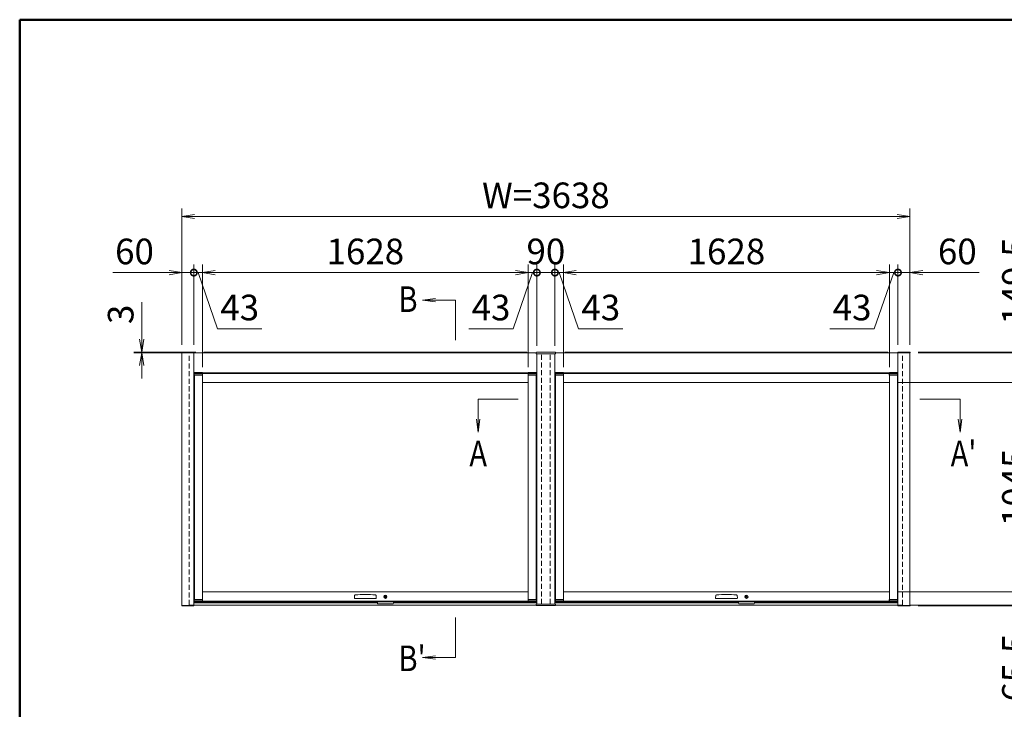
# Model space of a CAD drawing. Extents: x -7245 to 9595, y -5078 to 6842.
# Drawn here: x -6405 to -1486, y 2420 to 5862 of the extents above; entities that cross this region are included whole.
import ezdxf
from ezdxf.enums import TextEntityAlignment as Align

# ---------------------------------------------------------------- set-up
doc = ezdxf.new("R2010")
doc.units = 0
doc.header["$LTSCALE"] = 20
doc.linetypes.add('DASHED2', pattern=[9.525, 6.35, -3.175])
doc.layers.get('0').update_dxf_attribs({"linetype": 'CONTINUOUS'})
for name, color, linetype, lineweight in [('AM_0', 7, 'CONTINUOUS', 20), ('AM_5', 3, 'CONTINUOUS', 9), ('AM_6', 2, 'CONTINUOUS', 9), ('AM_BOR', 7, 'CONTINUOUS', 50), ('CONT_M_4', 4, 'CONTINUOUS', 20), ('CONT_S_4', 4, 'CONTINUOUS', 9)]:
    doc.layers.add(name, color=color, linetype=linetype, lineweight=lineweight)
doc.styles.get("Standard").update_dxf_attribs({"font": 'romans.shx', "width": 0.83, "bigfont": 'extfont.shx'})
doc.dimstyles.new('SANKYO$0', dxfattribs={"dimtxt": 3.2, "dimasz": 1.6, "dimexe": 1, "dimexo": 1, "dimtad": 1, "dimdec": 3, "dimdsep": 46, "dimtxsty": 'STANDARD', "dimblk": 'OPEN', "dimcen": 0, "dimclrd": 256, "dimclre": 256, "dimclrt": 256, "dimadec": 0, "dimazin": 0, "dimtp": 0.1, "dimtm": 0.1, "dimtfac": 0.71, "dimtdec": 3, "dimtmove": 0, "dimatfit": 2, "dimldrblk": 'OPEN', "dimfxl": 1, "dimlwd": -1, "dimlwe": -1, "dimarcsym": 0})

# ---------------------------------------------------------------- blocks, each defined once
blk = doc.blocks.new('柱キャップ_正')
at = {"layer": 'AM_0'}
for p, q in [((-48, 0), (-47.9, 1.1)), ((-48, -5), (-48, 0)), ((46.9, 2), (-46.9, 2)), ((48, 0), (47.9, 1.1)), ((48, 0), (48, -5)), ((48, -5), (-48, -5))]:
    blk.add_line(p, q, dxfattribs=at)
for centre, start, end in [((-46.9, 1), 90, 177), ((46.9, 1), 3, 90)]:
    blk.add_arc(centre, 1, start, end, dxfattribs=at)
blk = doc.blocks.new('FG0311（コインロックミニ）：FV')
at = {"layer": 'AM_0'}
blk.add_circle((0, 0), 8, dxfattribs=at)
at = {"layer": 'CONT_S_4'}
for p, q in [((-0.6, -2.4), (-0.6, -1.3)), ((-0.6, -1.3), (0.6, -1.3)), ((-0.6, -3.5), (-0.6, -4.2)), ((-0.6, -4.2), (0.6, -4.2)), ((0.6, -1.3), (0.6, -2.4)), ((0.6, -4.2), (0.6, -3.5))]:
    blk.add_line(p, q, dxfattribs=at)
for radius, start, end in [(3.6, 280.4021, 259.5979), (2.44, 285.4498, 254.5502)]:
    blk.add_arc((0, 0), radius, start, end, dxfattribs=at)
blk = doc.blocks.new('取っ手_正面図_姿図')
at = {"layer": 'AM_0'}
for p, q in [((-54.8, 2.7), (-53.8, 13.7)), ((-52.3, 0), (-47, 0)), ((-47, 0), (47, 0)), ((52.3, 0), (47, 0)), ((54.8, 2.7), (53.8, 13.7))]:
    blk.add_line(p, q, dxfattribs=at)
for centre, radius, start, end in [((-52.3, 2.5), 2.5, 175, 270), ((-49.8, 13.4), 4, 96.0185, 175), ((0, -459.1), 479.1, 83.9815, 96.0185), ((49.8, 13.4), 4, 5, 83.9815), ((52.3, 2.5), 2.5, 270, 5)]:
    blk.add_arc(centre, radius, start, end, dxfattribs=at)
blk = doc.blocks.new('2型_扉枠キャップ_外形')
at = {"layer": 'AM_0'}
for p, q in [((-20.25, 11.499855), (-20.25, 0)), ((20.25, 0), (-20.25, 0)), ((19.75, 11.999855), (-19.75, 11.999855)), ((19.75, 7.999855), (-19.75, 7.999855)), ((20.25, 0), (20.25, 11.499855))]:
    blk.add_line(p, q, dxfattribs=at)
for centre, start, end in [((-19.75, 11.499855), 90, 180), ((-19.75, 7.499855), 90, 180), ((19.75, 11.499855), 0, 90), ((19.75, 7.499855), 0, 90)]:
    blk.add_arc(centre, 0.5, start, end, dxfattribs=at)
blk = doc.blocks.new('ロックガード\u3000正面')
at = {"layer": 'AM_0'}
for p, q in [((40, 0), (-40, 0)), ((-40, -5), (-40, 0)), ((40, -5), (40, 0)), ((35, -10), (-35, -10))]:
    blk.add_line(p, q, dxfattribs=at)
for centre, start, end in [((-35, -5), 180, 270), ((35, -5), 270, 0)]:
    blk.add_arc(centre, 5, start, end, dxfattribs=at)
blk = doc.blocks.new('_Open')
at = {"color": 0, "linetype": 'ByBlock', "lineweight": -2}
for p, q in [((-1, 0.167), (0, 0)), ((-1, -0.167), (0, 0)), ((0, 0), (-1, 0))]:
    blk.add_line(p, q, dxfattribs=at)
blk = doc.blocks.new('*D33')
at = {"layer": 'AM_5', "transparency": 16777216}
for p, q in [((-2020, 4050.5), (-1287, 4050.5)), ((-1327, 3986.5), (-1327, 3069.5)), ((-2020, 3005.5), (-1287, 3005.5))]:
    blk.add_line(p, q, dxfattribs=at)
at = {"layer": 'AM_5', "transparency": 16777216, "xscale": 64, "yscale": 64, "zscale": 64}
for p, rotation in [((-1327, 4050.5), 90), ((-1327, 3005.5), 270)]:
    blk.add_blockref('_Open', p, dxfattribs=dict(at, rotation=rotation))
at = {"layer": 'AM_5', "transparency": 16777216, "insert": (-1416, 3528), "char_height": 128, "attachment_point": 5, "rotation": 90}
blk.add_mtext('1045', dxfattribs=at)
blk = doc.blocks.new('*D34')
at = {"layer": 'AM_5', "transparency": 16777216}
for p, q in [((-1327, 3069.5), (-1327, 3133.5)), ((-2020, 3005.5), (-1287, 3005.5)), ((-1327, 3005.5), (-1327, 2940)), ((-1954, 2940), (-1287, 2940)), ((-1327, 2876), (-1327, 2443.3))]:
    blk.add_line(p, q, dxfattribs=at)
at = {"layer": 'AM_5', "transparency": 16777216, "xscale": 64, "yscale": 64, "zscale": 64}
for p, rotation in [((-1327, 3005.5), 270), ((-1327, 2940), 90)]:
    blk.add_blockref('_Open', p, dxfattribs=dict(at, rotation=rotation))
at = {"layer": 'AM_5', "transparency": 16777216, "insert": (-1416, 2627.6), "char_height": 128, "attachment_point": 5, "rotation": 90}
blk.add_mtext('65.5', dxfattribs=at)
blk = doc.blocks.new('*D35')
at = {"layer": 'AM_5', "transparency": 16777216}
for p, q in [((-1047, 4266), (-1047, 4450.8)), ((-1916.5, 4202), (-1007, 4202)), ((-1916.5, 4200), (-1007, 4200)), ((-1047, 4200), (-1047, 4202)), ((-1047, 4136), (-1047, 4072))]:
    blk.add_line(p, q, dxfattribs=at)
at = {"layer": 'AM_5', "transparency": 16777216, "xscale": 64, "yscale": 64, "zscale": 64}
for p, rotation in [((-1047, 4202), 270), ((-1047, 4200), 90)]:
    blk.add_blockref('_Open', p, dxfattribs=dict(at, rotation=rotation))
at = {"layer": 'AM_5', "transparency": 16777216, "insert": (-1136, 4390.4), "char_height": 128, "attachment_point": 5, "rotation": 90}
blk.add_mtext('2', dxfattribs=at)
blk = doc.blocks.new('*D36')
at = {"layer": 'AM_5', "transparency": 16777216}
for p, q in [((-1327, 4264), (-1327, 4787.8)), ((-1916.5, 4200), (-1287, 4200)), ((-1327, 4050.5), (-1327, 4200)), ((-2020, 4050.5), (-1287, 4050.5)), ((-1327, 3986.5), (-1327, 3922.5))]:
    blk.add_line(p, q, dxfattribs=at)
at = {"layer": 'AM_5', "transparency": 16777216, "xscale": 64, "yscale": 64, "zscale": 64}
for p, rotation in [((-1327, 4200), 270), ((-1327, 4050.5), 90)]:
    blk.add_blockref('_Open', p, dxfattribs=dict(at, rotation=rotation))
at = {"layer": 'AM_5', "transparency": 16777216, "insert": (-1416, 4557.9), "char_height": 128, "attachment_point": 5, "rotation": 90}
blk.add_mtext('149.5', dxfattribs=at)
blk = doc.blocks.new('*D37')
at = {"layer": 'AM_5', "transparency": 16777216}
for p, q in [((-1916.5, 4200), (-1007, 4200)), ((-1047, 4136), (-1047, 3001.5)), ((-1916.5, 2937.5), (-1007, 2937.5))]:
    blk.add_line(p, q, dxfattribs=at)
at = {"layer": 'AM_5', "transparency": 16777216, "xscale": 64, "yscale": 64, "zscale": 64}
for p, rotation in [((-1047, 4200), 90), ((-1047, 2937.5), 270)]:
    blk.add_blockref('_Open', p, dxfattribs=dict(at, rotation=rotation))
at = {"layer": 'AM_5', "transparency": 16777216, "insert": (-1136, 3568.7), "char_height": 128, "attachment_point": 5, "rotation": 90}
blk.add_mtext('H=1262.5', dxfattribs=at)
blk = doc.blocks.new('*D38')
at = {"layer": 'AM_5', "transparency": 16777216}
for p, q in [((-1047, 3001.5), (-1047, 3065.5)), ((-1916.5, 2937.5), (-1007, 2937.5)), ((-1916.5, 2935.5), (-1007, 2935.5)), ((-1047, 2937.5), (-1047, 2935.5)), ((-1047, 2871.5), (-1047, 2686.6))]:
    blk.add_line(p, q, dxfattribs=at)
at = {"layer": 'AM_5', "transparency": 16777216, "xscale": 64, "yscale": 64, "zscale": 64}
for p, rotation in [((-1047, 2937.5), 270), ((-1047, 2935.5), 90)]:
    blk.add_blockref('_Open', p, dxfattribs=dict(at, rotation=rotation))
at = {"layer": 'AM_5', "transparency": 16777216, "insert": (-1136, 2747.1), "char_height": 128, "attachment_point": 5, "rotation": 90}
blk.add_mtext('2', dxfattribs=at)
blk = doc.blocks.new('*D39')
at = {"layer": 'AM_5', "transparency": 16777216}
for p, q in [((-5492, 4128), (-5492, 4640)), ((-3864, 4128), (-3864, 4640)), ((-5428, 4600), (-3928, 4600))]:
    blk.add_line(p, q, dxfattribs=at)
at = {"layer": 'AM_5', "transparency": 16777216, "xscale": 64, "yscale": 64, "zscale": 64, "rotation": 180}
blk.add_blockref('_Open', (-5492, 4600), dxfattribs=at)
at = {"layer": 'AM_5', "transparency": 16777216, "xscale": 64, "yscale": 64, "zscale": 64}
blk.add_blockref('_Open', (-3864, 4600), dxfattribs=at)
at = {"layer": 'AM_5', "transparency": 16777216, "insert": (-4678, 4689), "char_height": 128, "attachment_point": 5}
blk.add_mtext('1628', dxfattribs=at)
blk = doc.blocks.new('*D40')
at = {"layer": 'AM_5', "transparency": 16777216}
for p, q in [((-5595, 4240), (-5595, 4920)), ((-1957, 4240), (-1957, 4920)), ((-5531, 4880), (-2021, 4880))]:
    blk.add_line(p, q, dxfattribs=at)
at = {"layer": 'AM_5', "transparency": 16777216, "xscale": 64, "yscale": 64, "zscale": 64, "rotation": 180}
blk.add_blockref('_Open', (-5595, 4880), dxfattribs=at)
at = {"layer": 'AM_5', "transparency": 16777216, "xscale": 64, "yscale": 64, "zscale": 64}
blk.add_blockref('_Open', (-1957, 4880), dxfattribs=at)
at = {"layer": 'AM_5', "transparency": 16777216, "insert": (-3776, 4969), "char_height": 128, "attachment_point": 5}
blk.add_mtext('W=3638', dxfattribs=at)
blk = doc.blocks.new('_DotSmall')
at = {"color": 0, "linetype": 'ByBlock', "const_width": 0.5}
blk.add_lwpolyline([(-0.0625, 0, 1), (0.0625, 0, 1)], format="xyb", close=True, dxfattribs=at)
blk = doc.blocks.new('*D41')
at = {"layer": 'AM_5', "transparency": 16777216}
for p, q in [((-3821, 4235), (-3821, 4640)), ((-3731, 4235), (-3731, 4640)), ((-3821, 4600), (-3731, 4600))]:
    blk.add_line(p, q, dxfattribs=at)
at = {"layer": 'AM_5', "transparency": 16777216, "xscale": 64, "yscale": 64, "zscale": 64, "rotation": 180}
blk.add_blockref('_DotSmall', (-3821, 4600), dxfattribs=at)
at = {"layer": 'AM_5', "transparency": 16777216, "xscale": 64, "yscale": 64, "zscale": 64}
blk.add_blockref('_DotSmall', (-3731, 4600), dxfattribs=at)
at = {"layer": 'AM_5', "transparency": 16777216, "insert": (-3776, 4689), "char_height": 128, "attachment_point": 5}
blk.add_mtext('90', dxfattribs=at)
blk = doc.blocks.new('*D42')
at = {"layer": 'AM_5', "transparency": 16777216}
for p, q in [((-2017, 4240), (-2017, 4640)), ((-1957, 4240), (-1957, 4640)), ((-2017, 4600), (-2145, 4600)), ((-2017, 4600), (-1957, 4600)), ((-1893, 4600), (-1612.1, 4600))]:
    blk.add_line(p, q, dxfattribs=at)
at = {"layer": 'AM_5', "transparency": 16777216, "xscale": 64, "yscale": 64, "zscale": 64}
blk.add_blockref('_DotSmall', (-2017, 4600), dxfattribs=at)
at = {"layer": 'AM_5', "transparency": 16777216, "xscale": 64, "yscale": 64, "zscale": 64, "rotation": 180}
blk.add_blockref('_Open', (-1957, 4600), dxfattribs=at)
at = {"layer": 'AM_5', "transparency": 16777216, "insert": (-1720.5, 4689), "char_height": 128, "attachment_point": 5}
blk.add_mtext('60', dxfattribs=at)
blk = doc.blocks.new('*D43')
at = {"layer": 'AM_5', "transparency": 16777216}
for p, q in [((-3688, 4128), (-3688, 4640)), ((-2060, 4128), (-2060, 4640)), ((-2124, 4600), (-3624, 4600))]:
    blk.add_line(p, q, dxfattribs=at)
at = {"layer": 'AM_5', "transparency": 16777216, "xscale": 64, "yscale": 64, "zscale": 64, "rotation": 180}
blk.add_blockref('_Open', (-3688, 4600), dxfattribs=at)
at = {"layer": 'AM_5', "transparency": 16777216, "xscale": 64, "yscale": 64, "zscale": 64}
blk.add_blockref('_Open', (-2060, 4600), dxfattribs=at)
at = {"layer": 'AM_5', "transparency": 16777216, "insert": (-2874, 4689), "char_height": 128, "attachment_point": 5}
blk.add_mtext('1628', dxfattribs=at)
blk = doc.blocks.new('*D44')
at = {"layer": 'AM_5', "transparency": 16777216}
for p, q in [((-2060, 4128), (-2060, 4640)), ((-2017, 4240), (-2017, 4640)), ((-2124, 4600), (-2188, 4600)), ((-2038.5, 4600), (-2135.2, 4320)), ((-2017, 4600), (-2060, 4600)), ((-2017, 4600), (-2060, 4600)), ((-2017, 4600), (-1953, 4600)), ((-2135.2, 4320), (-2357.2, 4320))]:
    blk.add_line(p, q, dxfattribs=at)
at = {"layer": 'AM_5', "transparency": 16777216, "xscale": 64, "yscale": 64, "zscale": 64}
blk.add_blockref('_Open', (-2060, 4600), dxfattribs=at)
at = {"layer": 'AM_5', "transparency": 16777216, "xscale": 64, "yscale": 64, "zscale": 64, "rotation": 180}
blk.add_blockref('_DotSmall', (-2017, 4600), dxfattribs=at)
at = {"layer": 'AM_5', "transparency": 16777216, "insert": (-2246.2, 4409), "char_height": 128, "attachment_point": 5}
blk.add_mtext('43', dxfattribs=at)
blk = doc.blocks.new('*D47')
at = {"layer": 'AM_5', "transparency": 16777216}
for p, q in [((-5795, 4267), (-5795, 4451.8)), ((-5525, 4203), (-5835, 4203)), ((-5525, 4200), (-5835, 4200)), ((-5795, 4200), (-5795, 4203)), ((-5795, 4136), (-5795, 4072))]:
    blk.add_line(p, q, dxfattribs=at)
at = {"layer": 'AM_5', "transparency": 16777216, "xscale": 64, "yscale": 64, "zscale": 64}
for p, rotation in [((-5795, 4203), 270), ((-5795, 4200), 90)]:
    blk.add_blockref('_Open', p, dxfattribs=dict(at, rotation=rotation))
at = {"layer": 'AM_5', "transparency": 16777216, "insert": (-5884, 4391.4), "char_height": 128, "attachment_point": 5, "rotation": 90}
blk.add_mtext('3', dxfattribs=at)
blk = doc.blocks.new('*D48')
at = {"layer": 'AM_5', "transparency": 16777216}
for p, q in [((-5535, 4240), (-5535, 4640)), ((-5492, 4128), (-5492, 4640)), ((-5535, 4600), (-5599, 4600)), ((-5535, 4600), (-5492, 4600)), ((-5535, 4600), (-5492, 4600)), ((-5513.5, 4600), (-5416.8, 4320)), ((-5428, 4600), (-5364, 4600)), ((-5416.8, 4320), (-5194.8, 4320))]:
    blk.add_line(p, q, dxfattribs=at)
at = {"layer": 'AM_5', "transparency": 16777216, "xscale": 64, "yscale": 64, "zscale": 64}
blk.add_blockref('_DotSmall', (-5535, 4600), dxfattribs=at)
at = {"layer": 'AM_5', "transparency": 16777216, "xscale": 64, "yscale": 64, "zscale": 64, "rotation": 180}
blk.add_blockref('_Open', (-5492, 4600), dxfattribs=at)
at = {"layer": 'AM_5', "transparency": 16777216, "insert": (-5305.8, 4409), "char_height": 128, "attachment_point": 5}
blk.add_mtext('43', dxfattribs=at)
blk = doc.blocks.new('*D49')
at = {"layer": 'AM_5', "transparency": 16777216}
for p, q in [((-5595, 4240), (-5595, 4640)), ((-5535, 4240), (-5535, 4640)), ((-5659, 4600), (-5939.9, 4600)), ((-5535, 4600), (-5595, 4600)), ((-5535, 4600), (-5407, 4600))]:
    blk.add_line(p, q, dxfattribs=at)
at = {"layer": 'AM_5', "transparency": 16777216, "xscale": 64, "yscale": 64, "zscale": 64}
blk.add_blockref('_Open', (-5595, 4600), dxfattribs=at)
at = {"layer": 'AM_5', "transparency": 16777216, "xscale": 64, "yscale": 64, "zscale": 64, "rotation": 180}
blk.add_blockref('_DotSmall', (-5535, 4600), dxfattribs=at)
at = {"layer": 'AM_5', "transparency": 16777216, "insert": (-5831.5, 4689), "char_height": 128, "attachment_point": 5}
blk.add_mtext('60', dxfattribs=at)
blk = doc.blocks.new('*D50')
at = {"layer": 'AM_5', "transparency": 16777216}
for p, q in [((-3864, 4128), (-3864, 4640)), ((-3821, 4235), (-3821, 4640)), ((-3928, 4600), (-3992, 4600)), ((-3842.5, 4600), (-3939.2, 4320)), ((-3821, 4600), (-3864, 4600)), ((-3821, 4600), (-3864, 4600)), ((-3821, 4600), (-3757, 4600)), ((-3939.2, 4320), (-4161.2, 4320))]:
    blk.add_line(p, q, dxfattribs=at)
at = {"layer": 'AM_5', "transparency": 16777216, "xscale": 64, "yscale": 64, "zscale": 64}
blk.add_blockref('_Open', (-3864, 4600), dxfattribs=at)
at = {"layer": 'AM_5', "transparency": 16777216, "xscale": 64, "yscale": 64, "zscale": 64, "rotation": 180}
blk.add_blockref('_DotSmall', (-3821, 4600), dxfattribs=at)
at = {"layer": 'AM_5', "transparency": 16777216, "insert": (-4050.2, 4409), "char_height": 128, "attachment_point": 5}
blk.add_mtext('43', dxfattribs=at)
blk = doc.blocks.new('*D51')
at = {"layer": 'AM_5', "transparency": 16777216}
for p, q in [((-3731, 4235), (-3731, 4640)), ((-3688, 4128), (-3688, 4640)), ((-3731, 4600), (-3795, 4600)), ((-3731, 4600), (-3688, 4600)), ((-3731, 4600), (-3688, 4600)), ((-3709.5, 4600), (-3612.8, 4320)), ((-3624, 4600), (-3560, 4600)), ((-3612.8, 4320), (-3390.8, 4320))]:
    blk.add_line(p, q, dxfattribs=at)
at = {"layer": 'AM_5', "transparency": 16777216, "xscale": 64, "yscale": 64, "zscale": 64}
blk.add_blockref('_DotSmall', (-3731, 4600), dxfattribs=at)
at = {"layer": 'AM_5', "transparency": 16777216, "xscale": 64, "yscale": 64, "zscale": 64, "rotation": 180}
blk.add_blockref('_Open', (-3688, 4600), dxfattribs=at)
at = {"layer": 'AM_5', "transparency": 16777216, "insert": (-3501.8, 4409), "char_height": 128, "attachment_point": 5}
blk.add_mtext('43', dxfattribs=at)

msp = doc.modelspace()

# ---------------------------------------------------------------- linework, layer by layer
at = {"layer": 'AM_0'}
for p, q in [((-5595, 4199.9724), (-5595, 2937.4725)), ((-5535, 4199.9725), (-3824, 4199.9725)), ((-5535, 4199.9724), (-5535, 2937.4725)), ((-3821, 4194.9725), (-3821, 2944.9725)), ((-3731, 4194.9725), (-3731, 2944.9725)), ((-3728, 4199.9725), (-2017, 4199.9725)), ((-2017, 4199.9724), (-2017, 2937.4725)), ((-1957, 4199.9724), (-1957, 2937.4725)), ((-5535, 4099.9725), (-3821, 4099.9725)), ((-5492.25, 4087.9725), (-5532.25, 4087.9725)), ((-5532, 4087.9725), (-5532, 2967.9725)), ((-5492, 4087.9725), (-5492, 2967.9725)), ((-5491.75, 4087.9725), (-5491.75, 4099.9725)), ((-5491.5, 4096.4725), (-3864.5, 4096.4725)), ((-3864.5, 4087.9725), (-3864.5, 4099.9725)), ((-3864, 4087.9725), (-3864, 2967.9725)), ((-3864, 4087.9725), (-3824, 4087.9725)), ((-3824, 4087.9725), (-3824, 2967.9725)), ((-3731, 4099.9725), (-2017, 4099.9725)), ((-3688.25, 4087.9725), (-3728.25, 4087.9725)), ((-3728, 4087.9725), (-3728, 2967.9725)), ((-3688, 4087.9725), (-3688, 2967.9725)), ((-3687.75, 4087.9725), (-3687.75, 4099.9725)), ((-3687.5, 4096.4725), (-2060.5, 4096.4725)), ((-2060.5, 4087.9725), (-2060.5, 4099.9725)), ((-2060, 4087.9725), (-2060, 2967.9725)), ((-2060, 4087.9725), (-2020, 4087.9725)), ((-2020, 4087.9725), (-2020, 2967.9725)), ((-5492, 4050.4725), (-3864, 4050.4725)), ((-3688, 4050.4725), (-2060, 4050.4725)), ((-3864, 3005.4725), (-5492, 3005.4725)), ((-2060, 3005.4725), (-3688, 3005.4725)), ((-4618, 2951.9725), (-5535, 2951.9725)), ((-5492, 2967.9725), (-5532, 2967.9725)), ((-5491.5, 2967.9725), (-5491.5, 2955.4725)), ((-5491.5, 2959.4725), (-3864.5, 2959.4725)), ((-5491.5, 2955.4725), (-3864.5, 2955.4725)), ((-3821, 2951.9725), (-4538, 2951.9725)), ((-3864.5, 2967.9725), (-3864.5, 2955.4725)), ((-3864, 2967.9725), (-3824, 2967.9725)), ((-2814, 2951.9725), (-3731, 2951.9725)), ((-3688, 2967.9725), (-3728, 2967.9725)), ((-3687.5, 2967.9725), (-3687.5, 2955.4725)), ((-3687.5, 2959.4725), (-2060.5, 2959.4725)), ((-3687.5, 2955.4725), (-2060.5, 2955.4725)), ((-2017, 2951.9725), (-2734, 2951.9725)), ((-2060.5, 2967.9725), (-2060.5, 2955.4725)), ((-2060, 2967.9725), (-2020, 2967.9725)), ((-3824, 2939.9725), (-5535, 2939.9725)), ((-2017, 2939.9725), (-3728, 2939.9725))]:
    msp.add_line(p, q, dxfattribs=at)
at = {"layer": 'AM_0', "linetype": 'DASHED2', "ltscale": 0.2}
for p, q in [((-5558, 2939.9725), (-5558, 4199.9724)), ((-3798, 2944.9725), (-3798, 4194.9725)), ((-3754, 2944.9725), (-3754, 4194.9725)), ((-1994, 2939.9725), (-1994, 4199.9724)), ((-5535, 2939.9725), (-5558, 2939.9725)), ((-2017, 2939.9725), (-1994, 2939.9725))]:
    msp.add_line(p, q, dxfattribs=at)
at = {"layer": 'AM_0'}
for points in [[(-5534.5, 4199.9724), (-5595.5, 4199.9724), (-5595.5, 4201.9724), (-5534.5, 4201.9724)], [(-2017.5, 4199.9724), (-1956.5, 4199.9724), (-1956.5, 4201.9724), (-2017.5, 4201.9724)], [(-5534.5, 2935.4725), (-5595.5, 2935.4725), (-5595.5, 2937.4725), (-5534.5, 2937.4725)], [(-2017.5, 2935.4725), (-1956.5, 2935.4725), (-1956.5, 2937.4725), (-2017.5, 2937.4725)]]:
    msp.add_lwpolyline(points, close=True, dxfattribs=at)
for points in [[(-5492.25, 4087.9725), (-5491.75, 4087.9725)], [(-3864, 4087.9725), (-3864.5, 4087.9725)], [(-3688.25, 4087.9725), (-3687.75, 4087.9725)], [(-2060, 4087.9725), (-2060.5, 4087.9725)], [(-5492, 2967.9725), (-5491.5, 2967.9725)], [(-3864, 2967.9725), (-3864.5, 2967.9725)], [(-3688, 2967.9725), (-3687.5, 2967.9725)], [(-2060, 2967.9725), (-2060.5, 2967.9725)]]:
    msp.add_lwpolyline(points, dxfattribs=at)
at = {"layer": 'AM_5'}
for p, q in [((-4327.6965, 4470.6663), (-4391.6965, 4462.2406)), ((-4327.6965, 4462.2406), (-4391.6965, 4462.2406)), ((-4391.6965, 4462.2406), (-4327.6965, 4453.8148)), ((-4227.7755, 4462.2406), (-4327.6965, 4462.2406)), ((-4227.7755, 4262.2406), (-4227.7755, 4462.2406)), ((-4114, 3967.9066), (-4114, 3867.9856)), ((-3914, 3967.9066), (-4114, 3967.9066)), ((-1907, 3967.9066), (-1707, 3967.9066)), ((-1707, 3967.9066), (-1707, 3867.9856)), ((-4114, 3926.726), (-4114, 3826.805)), ((-4122.4258, 3867.9856), (-4114, 3803.9856)), ((-4114, 3867.9856), (-4114, 3803.9856)), ((-4114, 3803.9856), (-4105.5743, 3867.9856)), ((-1715.4258, 3867.9856), (-1707, 3803.9856)), ((-1707, 3867.9856), (-1707, 3803.9856)), ((-1707, 3803.9856), (-1698.5743, 3867.9856)), ((-4227.7755, 2877.7043), (-4227.7755, 2677.7043)), ((-4327.6965, 2686.1301), (-4391.6965, 2677.7043)), ((-4327.6965, 2677.7043), (-4391.6965, 2677.7043)), ((-4391.6965, 2677.7043), (-4327.6965, 2669.2786)), ((-4227.7755, 2677.7043), (-4327.6965, 2677.7043))]:
    msp.add_line(p, q, dxfattribs=at)
at = {"layer": 'AM_BOR'}
for q in [(9195, 5862.5), (-6405, -4617.5)]:
    msp.add_line((-6405, 5862.5), q, dxfattribs=at)
at = {"layer": 'CONT_M_4'}
for p, q in [((-5485, 4202.9724), (-5485, 4199.9724)), ((-2067, 4202.9724), (-2067, 4199.9724))]:
    msp.add_line(p, q, dxfattribs=at)
at = {"layer": 'CONT_S_4'}
for p, q in [((-3871, 4202.9724), (-5485, 4202.9724)), ((-3871, 4202.9724), (-3871, 4199.9724)), ((-3681, 4202.9724), (-2067, 4202.9724))]:
    msp.add_line(p, q, dxfattribs=at)

# ---------------------------------------------------------------- block references
at = {"layer": 'AM_0'}
for name, p in [('柱キャップ_正', (-3776, 4199.9725)), ('2型_扉枠キャップ_外形', (-5512.5, 4088.9725)), ('2型_扉枠キャップ_外形', (-3843.75, 4088.9725)), ('2型_扉枠キャップ_外形', (-3708.5, 4088.9725)), ('2型_扉枠キャップ_外形', (-2039.75, 4088.9725)), ('取っ手_正面図_姿図', (-4678, 2973.4725)), ('ロックガード\u3000正面', (-4578, 2955.4725)), ('FG0311（コインロックミニ）：FV', (-4578, 2981.4725)), ('取っ手_正面図_姿図', (-2874, 2973.4725)), ('ロックガード\u3000正面', (-2774, 2955.4725)), ('FG0311（コインロックミニ）：FV', (-2774, 2981.4725))]:
    msp.add_blockref(name, p, dxfattribs=at)
at = {"layer": 'AM_0', "rotation": 180}
for p in [(-5512.25, 2966.9723), (-3843.75, 2966.9723), (-3708.25, 2966.9723), (-2039.75, 2966.9723)]:
    msp.add_blockref('2型_扉枠キャップ_外形', p, dxfattribs=at)
at = {"layer": 'AM_0', "xscale": -1, "rotation": 180}
msp.add_blockref('柱キャップ_正', (-3776, 2939.9725), dxfattribs=at)

# ---------------------------------------------------------------- texts
at = {"layer": 'AM_6', "width": 0.83}
for s, p in [('B', (-4512.5288, 4467.4523)), ('A', (-4158.3878, 3696.6333)), ("A'", (-1753.6018, 3696.6333)), ("B'", (-4512.5288, 2674.101))]:
    msp.add_text(s, height=128, dxfattribs=at).set_placement(p, align=Align.MIDDLE_LEFT)

# ---------------------------------------------------------------- dimensions: what is measured, and where the dimension line sits
at = {"layer": 'AM_5'}
dim = msp.add_linear_dim(base=(-1957, 4879.9725), p1=(-5595, 4199.9724), p2=(-1957, 4199.9724), text='W=<>', dimstyle='SANKYO$0', override={"dimscale": 40}, dxfattribs=at)
dim.commit()
dim.dimension.update_dxf_attribs({"geometry": '*D40', "text_midpoint": (-3776, 4968.9725)})
for base, p1, p2, angle, override, picture, middle in [((-5535, 4599.9725), (-5595, 4199.9724), (-5535, 4199.9724), 0, {"dimscale": 40, "dimblk1": 'Open', "dimblk2": 'DotSmall', "dimsah": 1}, '*D49', (-5831.4743, 4599.9725)), ((-2017, 4599.9725), (-1957, 4199.9724), (-2017, 4199.9724), 180, {"dimscale": 40, "dimblk1": 'Open', "dimblk2": 'DotSmall', "dimsah": 1}, '*D42', (-1720.5257, 4599.9725)), ((-5492, 4599.9725), (-5535, 4199.9724), (-5492, 4087.9725), 180, {"dimscale": 40, "dimblk1": 'DotSmall', "dimblk2": 'Open', "dimsah": 1, "dimtmove": 1}, '*D48', (-5391.7799, 4319.9725)), ((-3864, 4599.9725), (-3821, 4194.9725), (-3864, 4087.9725), 0, {"dimscale": 40, "dimblk1": 'DotSmall', "dimblk2": 'Open', "dimsah": 1, "dimtmove": 1}, '*D50', (-3964.2201, 4319.9725)), ((-3688, 4599.9725), (-3731, 4194.9725), (-3688, 4087.9725), 180, {"dimscale": 40, "dimblk1": 'DotSmall', "dimblk2": 'Open', "dimsah": 1, "dimtmove": 1}, '*D51', (-3587.7799, 4319.9725)), ((-5795, 4199.9724), (-5485, 4202.9724), (-5485, 4199.9724), 90, {"dimscale": 40}, '*D47', (-5795, 4391.3858)), ((-1047, 2937.4725), (-1956.5, 2935.4725), (-1956.5, 2937.4725), 90, {"dimscale": 40}, '*D38', (-1047, 2747.0591))]:
    dim = msp.add_linear_dim(base=base, p1=p1, p2=p2, angle=angle, dimstyle='SANKYO$0', override=override, dxfattribs=at)
    dim.commit()
    dim.dimension.update_dxf_attribs({"geometry": picture, "text_midpoint": middle, "dimtype": 160})
dim = msp.add_linear_dim(base=(-3864, 4599.9725), p1=(-5492, 4087.9725), p2=(-3864, 4087.9725), dimstyle='SANKYO$0', override={"dimscale": 40}, dxfattribs=at)
dim.commit()
dim.dimension.update_dxf_attribs({"geometry": '*D39', "text_midpoint": (-4678, 4688.9725)})
for base, p1, p2, override, picture, middle in [((-3731, 4599.9725), (-3821, 4194.9725), (-3731, 4194.9725), {"dimscale": 40, "dimblk": 'DotSmall'}, '*D41', (-3776, 4599.9725)), ((-2060, 4599.9725), (-2017, 4199.9724), (-2060, 4087.9725), {"dimscale": 40, "dimblk1": 'DotSmall', "dimblk2": 'Open', "dimsah": 1, "dimtmove": 1}, '*D44', (-2160.2201, 4319.9725))]:
    dim = msp.add_linear_dim(base=base, p1=p1, p2=p2, dimstyle='SANKYO$0', override=override, dxfattribs=at)
    dim.commit()
    dim.dimension.update_dxf_attribs({"geometry": picture, "text_midpoint": middle, "dimtype": 160})
for base, p1, p2, angle, picture, middle in [((-3688, 4599.9725), (-2060, 4087.9725), (-3688, 4087.9725), 180, '*D43', (-2874, 4688.9725)), ((-1327, 4199.9724), (-2060, 4050.4725), (-1956.5, 4199.9724), 90, '*D36', (-1416, 4557.8639)), ((-1047, 4201.9724), (-1956.5, 4199.9724), (-1956.5, 4201.9724), 90, '*D35', (-1136, 4390.3858)), ((-1327, 3005.4725), (-2060, 4050.4725), (-2060, 3005.4725), 90, '*D33', (-1416, 3527.9725)), ((-1327, 2939.9725), (-2060, 3005.4725), (-1994, 2939.9725), 90, '*D34', (-1416, 2627.6125))]:
    dim = msp.add_linear_dim(base=base, p1=p1, p2=p2, angle=angle, dimstyle='SANKYO$0', override={"dimscale": 40}, dxfattribs=at)
    dim.commit()
    dim.dimension.update_dxf_attribs({"geometry": picture, "text_midpoint": middle})
dim = msp.add_linear_dim(base=(-1047, 2937.4725), p1=(-1956.5, 4199.9724), p2=(-1956.5, 2937.4725), angle=90, text='H=<>', dimstyle='SANKYO$0', override={"dimscale": 40}, dxfattribs=at)
dim.commit()
dim.dimension.update_dxf_attribs({"geometry": '*D37', "text_midpoint": (-1136, 3568.7224)})

doc.saveas('drawing.dxf')
